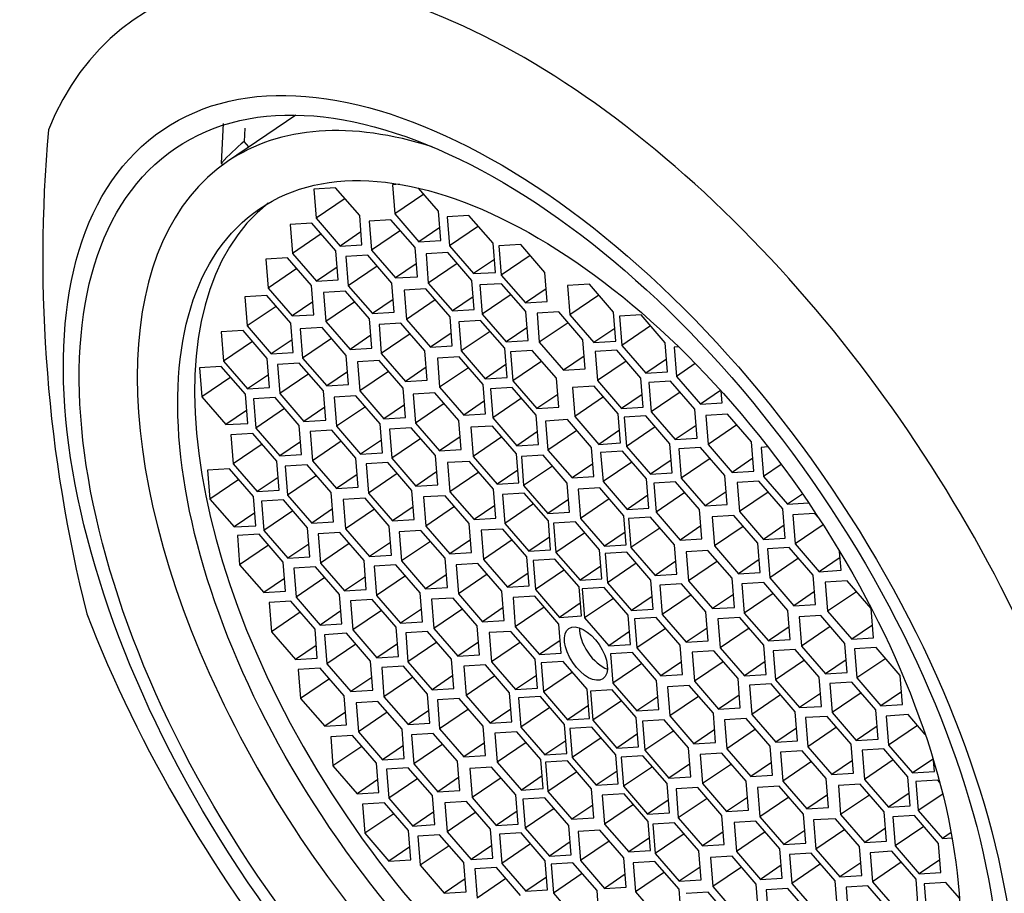
# Paper-space layout 'Layout1' of a CAD drawing. Units: millimetres. Extents: x 0 to 1474, y 0 to 2347.
# Drawn here: x 401 to 417, y 590 to 604 of the extents above; entities that cross this region are included whole.
import ezdxf
from ezdxf import colors
from ezdxf.entities.mleader import LeaderData, LeaderLine
from ezdxf.math import Vec2, Vec3

# ---------------------------------------------------------------- set-up
doc = ezdxf.new("R2010")
doc.units = ezdxf.units.MM
doc.layers.add('DV7_Défaut', color=7, linetype='Continuous')
doc.layers.add('Défaut', color=7, linetype='Continuous')

# ---------------------------------------------------------------- blocks, each defined once
blk = doc.blocks.new('_DOT')
at = {"color": 0}
blk.add_line((0, 0), (-1, 0), dxfattribs=at)
at = {"color": 0, "const_width": 0.333}
blk.add_lwpolyline([(-0.1665, 0, 1), (0.1665, 0, 1)], format="xyb", close=True, dxfattribs=at)
blk = doc.blocks.new('SE6')
at = {"layer": 'DV7_Défaut', "color": 7, "linetype": 'Continuous'}
for p, q in [((405.687, 602.261), (404.636, 601.547)), ((404.545, 601.521), (404.574, 602.132)), ((404.902, 602.062), (404.894, 601.857)), ((404.967, 601.772), (404.894, 601.857)), ((404.565, 601.498), (404.545, 601.521)), ((406.302, 601.143), (405.967, 601.122)), ((405.967, 601.122), (406.002, 600.673)), ((406.674, 600.714), (406.302, 601.143)), ((407.29, 601.196), (407.181, 601.189)), ((407.181, 601.189), (407.217, 600.74)), ((407.888, 600.781), (407.579, 601.138)), ((406.448, 600.975), (406.002, 600.673)), ((407.662, 601.042), (407.217, 600.74)), ((406.002, 600.673), (406.374, 600.245)), ((406.709, 600.265), (406.674, 600.714)), ((407.217, 600.74), (407.588, 600.311)), ((407.924, 600.332), (407.888, 600.781)), ((408.359, 600.717), (408.024, 600.696)), ((408.024, 600.696), (408.059, 600.247)), ((408.731, 600.288), (408.359, 600.717)), ((405.937, 600.599), (405.601, 600.579)), ((405.601, 600.579), (405.636, 600.13)), ((406.308, 600.17), (405.937, 600.599)), ((407.156, 600.65), (406.82, 600.629)), ((406.82, 600.629), (406.856, 600.18)), ((407.527, 600.221), (407.156, 600.65)), ((407.908, 600.529), (407.588, 600.311)), ((408.504, 600.549), (408.059, 600.247)), ((406.082, 600.432), (405.636, 600.13)), ((406.694, 600.462), (406.374, 600.245)), ((407.301, 600.482), (406.856, 600.18)), ((406.374, 600.245), (406.709, 600.265)), ((407.563, 599.772), (407.527, 600.221)), ((407.588, 600.311), (407.924, 600.332)), ((408.059, 600.247), (408.431, 599.819)), ((408.766, 599.839), (408.731, 600.288)), ((409.158, 600.267), (408.822, 600.246)), ((408.822, 600.246), (408.858, 599.797)), ((409.529, 599.838), (409.158, 600.267)), ((405.562, 600.064), (405.226, 600.044)), ((405.933, 599.635), (405.562, 600.064)), ((405.636, 600.13), (406.008, 599.701)), ((406.344, 599.721), (406.308, 600.17)), ((406.798, 600.102), (406.462, 600.081)), ((406.462, 600.081), (406.498, 599.632)), ((407.169, 599.673), (406.798, 600.102)), ((406.856, 600.18), (407.227, 599.752)), ((408.033, 600.144), (407.697, 600.123)), ((407.697, 600.123), (407.732, 599.674)), ((408.404, 599.715), (408.033, 600.144)), ((409.303, 600.099), (408.858, 599.797)), ((405.226, 600.044), (405.262, 599.595)), ((406.328, 599.918), (406.008, 599.701)), ((406.943, 599.934), (406.498, 599.632)), ((407.547, 599.969), (407.227, 599.752)), ((408.178, 599.976), (407.732, 599.674)), ((408.751, 600.036), (408.431, 599.819)), ((405.707, 599.897), (405.262, 599.595)), ((407.227, 599.752), (407.563, 599.772)), ((408.431, 599.819), (408.766, 599.839)), ((408.858, 599.797), (409.229, 599.368)), ((409.565, 599.389), (409.529, 599.838)), ((405.969, 599.186), (405.933, 599.635)), ((406.008, 599.701), (406.344, 599.721)), ((406.498, 599.632), (406.869, 599.204)), ((407.205, 599.224), (407.169, 599.673)), ((407.732, 599.674), (408.104, 599.246)), ((408.44, 599.266), (408.404, 599.715)), ((408.863, 599.664), (408.527, 599.644)), ((408.527, 599.644), (408.563, 599.195)), ((409.234, 599.236), (408.863, 599.664)), ((410.216, 599.656), (409.88, 599.636)), ((409.88, 599.636), (409.915, 599.186)), ((410.587, 599.227), (410.216, 599.656)), ((405.24, 599.481), (404.904, 599.461)), ((404.904, 599.461), (404.94, 599.012)), ((405.611, 599.053), (405.24, 599.481)), ((405.262, 599.595), (405.633, 599.166)), ((406.454, 599.549), (406.118, 599.529)), ((406.118, 599.529), (406.154, 599.08)), ((406.825, 599.12), (406.454, 599.549)), ((407.695, 599.584), (407.359, 599.563)), ((407.359, 599.563), (407.395, 599.114)), ((408.067, 599.155), (407.695, 599.584)), ((408.424, 599.463), (408.104, 599.246)), ((409.008, 599.497), (408.563, 599.195)), ((409.549, 599.586), (409.229, 599.368)), ((410.361, 599.488), (409.915, 599.186)), ((405.385, 599.314), (404.94, 599.012)), ((405.953, 599.383), (405.633, 599.166)), ((406.599, 599.382), (406.154, 599.08)), ((407.189, 599.421), (406.869, 599.204)), ((407.84, 599.416), (407.395, 599.114)), ((409.229, 599.368), (409.565, 599.389)), ((405.633, 599.166), (405.969, 599.186)), ((406.869, 599.204), (407.205, 599.224)), ((408.102, 598.706), (408.067, 599.155)), ((408.104, 599.246), (408.44, 599.266)), ((408.563, 599.195), (408.934, 598.766)), ((409.27, 598.787), (409.234, 599.236)), ((409.745, 599.23), (409.409, 599.21)), ((409.409, 599.21), (409.444, 598.761)), ((410.116, 598.801), (409.745, 599.23)), ((409.915, 599.186), (410.287, 598.758)), ((410.623, 598.778), (410.587, 599.227)), ((411.016, 599.183), (410.68, 599.163)), ((410.68, 599.163), (410.716, 598.713)), ((411.387, 598.754), (411.016, 599.183)), ((404.94, 599.012), (405.311, 598.583)), ((405.647, 598.603), (405.611, 599.053)), ((406.154, 599.08), (406.525, 598.651)), ((406.861, 598.671), (406.825, 599.12)), ((407.308, 599.056), (406.972, 599.036)), ((406.972, 599.036), (407.007, 598.587)), ((407.679, 598.628), (407.308, 599.056)), ((407.395, 599.114), (407.766, 598.686)), ((408.539, 599.097), (408.203, 599.076)), ((408.203, 599.076), (408.239, 598.627)), ((408.91, 598.668), (408.539, 599.097)), ((409.89, 599.063), (409.444, 598.761)), ((411.161, 599.015), (410.716, 598.713)), ((404.875, 598.941), (404.539, 598.92)), ((404.539, 598.92), (404.574, 598.471)), ((405.246, 598.512), (404.875, 598.941)), ((406.094, 598.988), (405.758, 598.967)), ((405.758, 598.967), (405.794, 598.518)), ((406.466, 598.559), (406.094, 598.988)), ((406.845, 598.868), (406.525, 598.651)), ((407.453, 598.889), (407.007, 598.587)), ((408.087, 598.903), (407.766, 598.686)), ((408.684, 598.929), (408.239, 598.627)), ((409.254, 598.983), (408.934, 598.766)), ((410.607, 598.975), (410.287, 598.758)), ((405.02, 598.773), (404.574, 598.471)), ((405.631, 598.8), (405.311, 598.583)), ((406.239, 598.82), (405.794, 598.518)), ((407.766, 598.686), (408.102, 598.706)), ((408.934, 598.766), (409.27, 598.787)), ((409.444, 598.761), (409.816, 598.332)), ((410.152, 598.352), (410.116, 598.801)), ((410.287, 598.758), (410.623, 598.778)), ((410.716, 598.713), (411.087, 598.285)), ((411.423, 598.305), (411.387, 598.754)), ((411.594, 598.688), (411.521, 598.683)), ((405.311, 598.583), (405.647, 598.603)), ((406.501, 598.11), (406.466, 598.559)), ((406.525, 598.651), (406.861, 598.671)), ((407.007, 598.587), (407.379, 598.158)), ((407.714, 598.179), (407.679, 598.628)), ((408.207, 598.537), (407.872, 598.516)), ((408.579, 598.108), (408.207, 598.537)), ((408.239, 598.627), (408.61, 598.199)), ((408.946, 598.219), (408.91, 598.668)), ((409.336, 598.636), (409.001, 598.616)), ((409.001, 598.616), (409.036, 598.167)), ((409.708, 598.208), (409.336, 598.636)), ((410.136, 598.549), (409.816, 598.332)), ((410.639, 598.639), (410.303, 598.619)), ((410.303, 598.619), (410.339, 598.17)), ((411.01, 598.21), (410.639, 598.639)), ((411.521, 598.683), (411.557, 598.234)), ((404.54, 598.389), (404.204, 598.368)), ((404.911, 597.96), (404.54, 598.389)), ((404.574, 598.471), (404.946, 598.043)), ((405.281, 598.063), (405.246, 598.512)), ((405.743, 598.439), (405.408, 598.419)), ((405.408, 598.419), (405.443, 597.97)), ((406.115, 598.01), (405.743, 598.439)), ((405.794, 598.518), (406.165, 598.09)), ((406.975, 598.479), (406.639, 598.459)), ((406.639, 598.459), (406.675, 598.01)), ((407.346, 598.051), (406.975, 598.479)), ((407.872, 598.516), (407.907, 598.067)), ((408.93, 598.416), (408.61, 598.199)), ((409.481, 598.469), (409.036, 598.167)), ((410.784, 598.472), (410.339, 598.17)), ((411.407, 598.502), (411.087, 598.285)), ((411.849, 598.433), (411.557, 598.234)), ((404.204, 598.368), (404.24, 597.919)), ((405.266, 598.26), (404.946, 598.043)), ((405.889, 598.272), (405.443, 597.97)), ((406.486, 598.307), (406.165, 598.09)), ((407.12, 598.312), (406.675, 598.01)), ((407.699, 598.375), (407.379, 598.158)), ((408.352, 598.369), (407.907, 598.067)), ((409.816, 598.332), (410.152, 598.352)), ((411.087, 598.285), (411.423, 598.305)), ((411.557, 598.234), (411.928, 597.806)), ((404.685, 598.221), (404.24, 597.919)), ((406.165, 598.09), (406.501, 598.11)), ((407.379, 598.158), (407.714, 598.179)), ((408.614, 597.659), (408.579, 598.108)), ((408.61, 598.199), (408.946, 598.219)), ((409.036, 598.167), (409.407, 597.738)), ((409.743, 597.759), (409.708, 598.208)), ((410.291, 598.085), (409.955, 598.065)), ((410.662, 597.657), (410.291, 598.085)), ((410.339, 598.17), (410.71, 597.741)), ((411.046, 597.761), (411.01, 598.21)), ((411.469, 598.16), (411.133, 598.139)), ((411.133, 598.139), (411.169, 597.69)), ((411.841, 597.731), (411.469, 598.16)), ((404.947, 597.511), (404.911, 597.96)), ((404.946, 598.043), (405.281, 598.063)), ((405.443, 597.97), (405.815, 597.541)), ((406.15, 597.561), (406.115, 598.01)), ((406.617, 597.935), (406.281, 597.914)), ((406.989, 597.506), (406.617, 597.935)), ((406.675, 598.01), (407.046, 597.581)), ((407.382, 597.602), (407.346, 598.051)), ((407.834, 597.983), (407.498, 597.963)), ((407.498, 597.963), (407.534, 597.514)), ((408.205, 597.555), (407.834, 597.983)), ((407.907, 598.067), (408.279, 597.639)), ((409.026, 598.064), (408.69, 598.044)), ((408.69, 598.044), (408.726, 597.595)), ((409.397, 597.635), (409.026, 598.064)), ((409.728, 597.955), (409.407, 597.738)), ((409.955, 598.065), (409.991, 597.616)), ((411.03, 597.958), (410.71, 597.741)), ((411.614, 597.992), (411.169, 597.69)), ((412.24, 598.017), (411.928, 597.806)), ((412.264, 597.826), (412.25, 598.006)), ((404.24, 597.919), (404.611, 597.491)), ((405.372, 597.909), (405.036, 597.888)), ((405.036, 597.888), (405.072, 597.439)), ((405.743, 597.48), (405.372, 597.909)), ((406.281, 597.914), (406.317, 597.465)), ((407.366, 597.798), (407.046, 597.581)), ((407.979, 597.816), (407.534, 597.514)), ((408.599, 597.856), (408.279, 597.639)), ((409.171, 597.897), (408.726, 597.595)), ((410.436, 597.918), (409.991, 597.616)), ((411.928, 597.806), (412.264, 597.826)), ((404.931, 597.708), (404.611, 597.491)), ((405.517, 597.741), (405.072, 597.439)), ((406.135, 597.758), (405.815, 597.541)), ((406.762, 597.767), (406.317, 597.465)), ((408.279, 597.639), (408.614, 597.659)), ((409.433, 597.186), (409.397, 597.635)), ((409.407, 597.738), (409.743, 597.759)), ((410.698, 597.208), (410.662, 597.657)), ((410.71, 597.741), (411.046, 597.761)), ((411.088, 597.625), (410.752, 597.604)), ((411.459, 597.196), (411.088, 597.625)), ((411.169, 597.69), (411.54, 597.262)), ((411.876, 597.282), (411.841, 597.731)), ((412.346, 597.654), (412.01, 597.633)), ((412.01, 597.633), (412.046, 597.184)), ((412.717, 597.225), (412.346, 597.654)), ((404.611, 597.491), (404.947, 597.511)), ((405.779, 597.031), (405.743, 597.48)), ((405.815, 597.541), (406.15, 597.561)), ((407.024, 597.057), (406.989, 597.506)), ((407.046, 597.581), (407.382, 597.602)), ((407.534, 597.514), (407.905, 597.085)), ((408.241, 597.106), (408.205, 597.555)), ((408.722, 597.47), (408.387, 597.45)), ((409.094, 597.042), (408.722, 597.47)), ((408.726, 597.595), (409.097, 597.166)), ((409.876, 597.568), (409.541, 597.547)), ((409.541, 597.547), (409.576, 597.098)), ((410.248, 597.139), (409.876, 597.568)), ((409.991, 597.616), (410.362, 597.187)), ((410.752, 597.604), (410.788, 597.155)), ((411.861, 597.479), (411.54, 597.262)), ((412.491, 597.486), (412.046, 597.184)), ((405.024, 597.357), (404.688, 597.336)), ((404.688, 597.336), (404.724, 596.887)), ((405.395, 596.928), (405.024, 597.357)), ((405.072, 597.439), (405.443, 597.011)), ((406.244, 597.405), (405.909, 597.385)), ((405.909, 597.385), (405.944, 596.935)), ((406.616, 596.976), (406.244, 597.405)), ((406.317, 597.465), (406.688, 597.036)), ((407.47, 597.442), (407.134, 597.422)), ((407.134, 597.422), (407.169, 596.973)), ((407.841, 597.014), (407.47, 597.442)), ((408.387, 597.45), (408.422, 597.001)), ((409.417, 597.383), (409.097, 597.166)), ((410.021, 597.4), (409.576, 597.098)), ((410.682, 597.404), (410.362, 597.187)), ((411.233, 597.457), (410.788, 597.155)), ((405.169, 597.189), (404.724, 596.887)), ((405.763, 597.228), (405.443, 597.011)), ((406.389, 597.238), (405.944, 596.935)), ((407.009, 597.254), (406.688, 597.036)), ((407.615, 597.275), (407.169, 596.973)), ((408.225, 597.302), (407.905, 597.085)), ((408.867, 597.303), (408.422, 597.001)), ((409.097, 597.166), (409.433, 597.186)), ((410.362, 597.187), (410.698, 597.208)), ((411.495, 596.747), (411.459, 597.196)), ((411.54, 597.262), (411.876, 597.282)), ((412.046, 597.184), (412.417, 596.755)), ((412.753, 596.776), (412.717, 597.225)), ((405.443, 597.011), (405.779, 597.031)), ((406.688, 597.036), (407.024, 597.057)), ((407.905, 597.085), (408.241, 597.106)), ((409.129, 596.593), (409.094, 597.042)), ((409.502, 597.02), (409.167, 597)), ((409.874, 596.591), (409.502, 597.02)), ((409.576, 597.098), (409.948, 596.669)), ((410.283, 596.69), (410.248, 597.139)), ((410.726, 597.083), (410.39, 597.062)), ((410.39, 597.062), (410.426, 596.613)), ((411.097, 596.654), (410.726, 597.083)), ((410.788, 597.155), (411.159, 596.727)), ((411.932, 597.138), (411.596, 597.117)), ((411.596, 597.117), (411.632, 596.668)), ((412.303, 596.709), (411.932, 597.138)), ((412.97, 597.147), (412.864, 597.14)), ((412.864, 597.14), (412.899, 596.691)), ((404.724, 596.887), (405.095, 596.458)), ((405.431, 596.479), (405.395, 596.928)), ((405.863, 596.872), (405.527, 596.852)), ((406.234, 596.444), (405.863, 596.872)), ((405.944, 596.935), (406.315, 596.507)), ((406.651, 596.527), (406.616, 596.976)), ((407.108, 596.906), (406.773, 596.886)), ((406.773, 596.886), (406.808, 596.437)), ((407.48, 596.477), (407.108, 596.906)), ((407.169, 596.973), (407.541, 596.544)), ((407.877, 596.565), (407.841, 597.014)), ((408.366, 596.925), (408.03, 596.905)), ((408.03, 596.905), (408.065, 596.456)), ((408.737, 596.496), (408.366, 596.925)), ((408.422, 597.001), (408.793, 596.572)), ((409.167, 597), (409.202, 596.551)), ((410.268, 596.887), (409.948, 596.669)), ((410.871, 596.915), (410.426, 596.613)), ((411.479, 596.944), (411.159, 596.727)), ((412.077, 596.97), (411.632, 596.668)), ((412.737, 596.973), (412.417, 596.755)), ((413.175, 596.878), (412.899, 596.691)), ((404.665, 596.811), (404.329, 596.79)), ((404.329, 596.79), (404.365, 596.341)), ((405.036, 596.382), (404.665, 596.811)), ((405.527, 596.852), (405.563, 596.403)), ((406.636, 596.724), (406.315, 596.507)), ((407.253, 596.739), (406.808, 596.437)), ((407.861, 596.761), (407.541, 596.544)), ((408.511, 596.758), (408.065, 596.456)), ((409.114, 596.79), (408.793, 596.572)), ((409.648, 596.853), (409.202, 596.551)), ((411.159, 596.727), (411.495, 596.747)), ((412.417, 596.755), (412.753, 596.776)), ((404.81, 596.643), (404.365, 596.341)), ((405.415, 596.676), (405.095, 596.458)), ((406.008, 596.705), (405.563, 596.403)), ((407.541, 596.544), (407.877, 596.565)), ((408.793, 596.572), (409.129, 596.593)), ((409.909, 596.142), (409.874, 596.591)), ((409.948, 596.669), (410.283, 596.69)), ((410.426, 596.613), (410.797, 596.185)), ((411.133, 596.205), (411.097, 596.654)), ((411.544, 596.61), (411.209, 596.59)), ((411.209, 596.59), (411.244, 596.141)), ((411.916, 596.181), (411.544, 596.61)), ((411.632, 596.668), (412.003, 596.24)), ((412.339, 596.26), (412.303, 596.709)), ((412.829, 596.62), (412.493, 596.599)), ((412.493, 596.599), (412.529, 596.15)), ((413.2, 596.191), (412.829, 596.62)), ((412.899, 596.691), (413.27, 596.263)), ((405.095, 596.458), (405.431, 596.479)), ((406.27, 595.995), (406.234, 596.444)), ((406.315, 596.507), (406.651, 596.527)), ((406.808, 596.437), (407.18, 596.008)), ((407.515, 596.028), (407.48, 596.477)), ((408.065, 596.456), (408.437, 596.027)), ((408.772, 596.047), (408.737, 596.496)), ((409.211, 596.437), (408.876, 596.416)), ((408.876, 596.416), (408.911, 595.967)), ((409.202, 596.551), (409.574, 596.122)), ((409.583, 596.008), (409.211, 596.437)), ((410.377, 596.515), (410.041, 596.495)), ((410.041, 596.495), (410.077, 596.046)), ((410.748, 596.086), (410.377, 596.515)), ((411.69, 596.443), (411.244, 596.141)), ((412.323, 596.457), (412.003, 596.24)), ((412.974, 596.452), (412.529, 596.15)), ((413.504, 596.421), (413.27, 596.263)), ((404.365, 596.341), (404.736, 595.913)), ((405.072, 595.933), (405.036, 596.382)), ((405.497, 596.331), (405.161, 596.31)), ((405.161, 596.31), (405.197, 595.861)), ((405.868, 595.902), (405.497, 596.331)), ((405.563, 596.403), (405.934, 595.974)), ((406.756, 596.357), (406.42, 596.336)), ((406.42, 596.336), (406.456, 595.887)), ((407.127, 595.928), (406.756, 596.357)), ((407.992, 596.396), (407.656, 596.376)), ((407.656, 596.376), (407.692, 595.927)), ((408.363, 595.967), (407.992, 596.396)), ((409.356, 596.269), (408.911, 595.967)), ((409.894, 596.339), (409.574, 596.122)), ((410.522, 596.348), (410.077, 596.046)), ((411.117, 596.402), (410.797, 596.185)), ((412.003, 596.24), (412.339, 596.26)), ((413.27, 596.263), (413.598, 596.283)), ((405.056, 596.13), (404.736, 595.913)), ((405.642, 596.163), (405.197, 595.861)), ((406.254, 596.191), (405.934, 595.974)), ((406.901, 596.189), (406.456, 595.887)), ((407.5, 596.225), (407.18, 596.008)), ((408.137, 596.229), (407.692, 595.927)), ((408.757, 596.244), (408.437, 596.027)), ((409.574, 596.122), (409.909, 596.142)), ((410.797, 596.185), (411.133, 596.205)), ((411.244, 596.141), (411.616, 595.712)), ((411.951, 595.732), (411.916, 596.181)), ((412.529, 596.15), (412.9, 595.722)), ((413.236, 595.742), (413.2, 596.191)), ((413.69, 596.122), (413.355, 596.102)), ((413.752, 596.051), (413.69, 596.122)), ((405.934, 595.974), (406.27, 595.995)), ((407.18, 596.008), (407.515, 596.028)), ((408.399, 595.518), (408.363, 595.967)), ((408.437, 596.027), (408.772, 596.047)), ((408.911, 595.967), (409.282, 595.539)), ((409.618, 595.559), (409.583, 596.008)), ((410.001, 595.992), (409.665, 595.971)), ((409.665, 595.971), (409.701, 595.522)), ((410.373, 595.563), (410.001, 595.992)), ((410.077, 596.046), (410.448, 595.617)), ((410.784, 595.637), (410.748, 596.086)), ((411.157, 596.065), (410.821, 596.044)), ((410.821, 596.044), (410.857, 595.595)), ((411.529, 595.636), (411.157, 596.065)), ((412.444, 596.091), (412.109, 596.07)), ((412.109, 596.07), (412.144, 595.621)), ((412.816, 595.662), (412.444, 596.091)), ((413.355, 596.102), (413.39, 595.653)), ((404.736, 595.913), (405.072, 595.933)), ((405.123, 595.801), (404.788, 595.781)), ((405.495, 595.373), (405.123, 595.801)), ((405.197, 595.861), (405.568, 595.432)), ((405.904, 595.453), (405.868, 595.902)), ((406.369, 595.827), (406.034, 595.806)), ((406.034, 595.806), (406.069, 595.357)), ((406.741, 595.398), (406.369, 595.827)), ((406.456, 595.887), (406.827, 595.459)), ((407.163, 595.479), (407.127, 595.928)), ((407.619, 595.859), (407.283, 595.838)), ((407.283, 595.838), (407.318, 595.389)), ((407.99, 595.43), (407.619, 595.859)), ((407.692, 595.927), (408.063, 595.498)), ((408.882, 595.882), (408.546, 595.862)), ((408.546, 595.862), (408.582, 595.413)), ((409.253, 595.453), (408.882, 595.882)), ((410.146, 595.824), (409.701, 595.522)), ((410.768, 595.834), (410.448, 595.617)), ((411.302, 595.897), (410.857, 595.595)), ((411.936, 595.929), (411.616, 595.712)), ((412.589, 595.923), (412.144, 595.621)), ((413.22, 595.939), (412.9, 595.722)), ((413.821, 595.945), (413.39, 595.653)), ((404.788, 595.781), (404.823, 595.332)), ((405.888, 595.65), (405.568, 595.432)), ((406.514, 595.659), (406.069, 595.357)), ((407.147, 595.676), (406.827, 595.459)), ((407.764, 595.691), (407.318, 595.389)), ((408.383, 595.715), (408.063, 595.498)), ((409.027, 595.715), (408.582, 595.413)), ((409.603, 595.756), (409.282, 595.539)), ((411.616, 595.712), (411.951, 595.732)), ((412.851, 595.213), (412.816, 595.662)), ((412.9, 595.722), (413.236, 595.742)), ((413.39, 595.653), (413.762, 595.224)), ((405.268, 595.634), (404.823, 595.332)), ((408.063, 595.498), (408.399, 595.518)), ((409.282, 595.539), (409.618, 595.559)), ((409.701, 595.522), (410.072, 595.094)), ((410.408, 595.114), (410.373, 595.563)), ((410.448, 595.617), (410.784, 595.637)), ((410.793, 595.524), (410.457, 595.503)), ((410.457, 595.503), (410.493, 595.054)), ((411.164, 595.095), (410.793, 595.524)), ((410.857, 595.595), (411.228, 595.167)), ((411.564, 595.187), (411.529, 595.636)), ((412.045, 595.552), (411.71, 595.531)), ((411.71, 595.531), (411.745, 595.082)), ((412.417, 595.123), (412.045, 595.552)), ((412.144, 595.621), (412.516, 595.192)), ((413.298, 595.598), (412.962, 595.577)), ((412.962, 595.577), (412.998, 595.128)), ((413.669, 595.169), (413.298, 595.598)), ((414.097, 595.245), (414.074, 595.537)), ((405.53, 594.924), (405.495, 595.373)), ((405.568, 595.432), (405.904, 595.453)), ((406.069, 595.357), (406.441, 594.929)), ((406.776, 594.949), (406.741, 595.398)), ((406.827, 595.459), (407.163, 595.479)), ((407.318, 595.389), (407.69, 594.96)), ((408.026, 594.981), (407.99, 595.43)), ((408.497, 595.352), (408.161, 595.331)), ((408.868, 594.923), (408.497, 595.352)), ((408.582, 595.413), (408.953, 594.984)), ((409.289, 595.004), (409.253, 595.453)), ((409.685, 595.418), (409.349, 595.398)), ((409.349, 595.398), (409.385, 594.949)), ((410.056, 594.99), (409.685, 595.418)), ((410.938, 595.356), (410.493, 595.054)), ((411.549, 595.384), (411.228, 595.167)), ((412.191, 595.384), (411.745, 595.082)), ((412.836, 595.41), (412.516, 595.192)), ((413.443, 595.43), (412.998, 595.128)), ((414.082, 595.442), (413.762, 595.224)), ((404.823, 595.332), (405.194, 594.903)), ((405.992, 595.3), (405.656, 595.279)), ((405.656, 595.279), (405.692, 594.83)), ((406.364, 594.871), (405.992, 595.3)), ((407.233, 595.328), (406.898, 595.308)), ((406.898, 595.308), (406.933, 594.858)), ((407.605, 594.899), (407.233, 595.328)), ((408.161, 595.331), (408.197, 594.882)), ((409.273, 595.201), (408.953, 594.984)), ((409.83, 595.251), (409.385, 594.949)), ((410.393, 595.311), (410.072, 595.094)), ((412.516, 595.192), (412.851, 595.213)), ((413.762, 595.224), (414.097, 595.245)), ((405.515, 595.12), (405.194, 594.903)), ((406.137, 595.132), (405.692, 594.83)), ((406.761, 595.146), (406.441, 594.929)), ((407.379, 595.161), (406.933, 594.858)), ((408.01, 595.178), (407.69, 594.96)), ((408.642, 595.184), (408.197, 594.882)), ((410.072, 595.094), (410.408, 595.114)), ((410.493, 595.054), (410.864, 594.625)), ((411.2, 594.646), (411.164, 595.095)), ((411.228, 595.167), (411.564, 595.187)), ((411.745, 595.082), (412.117, 594.654)), ((412.452, 594.674), (412.417, 595.123)), ((412.905, 595.056), (412.569, 595.035)), ((413.276, 594.627), (412.905, 595.056)), ((412.998, 595.128), (413.369, 594.7)), ((413.705, 594.72), (413.669, 595.169)), ((414.19, 595.083), (413.854, 595.062)), ((413.854, 595.062), (413.89, 594.613)), ((414.561, 594.654), (414.19, 595.083)), ((405.194, 594.903), (405.53, 594.924)), ((406.441, 594.929), (406.776, 594.949)), ((407.64, 594.45), (407.605, 594.899)), ((407.69, 594.96), (408.026, 594.981)), ((408.904, 594.474), (408.868, 594.923)), ((408.953, 594.984), (409.289, 595.004)), ((409.385, 594.949), (409.756, 594.52)), ((410.092, 594.541), (410.056, 594.99)), ((410.443, 594.981), (410.107, 594.96)), ((410.107, 594.96), (410.143, 594.511)), ((410.814, 594.552), (410.443, 594.981)), ((411.639, 595.035), (411.303, 595.015)), ((411.303, 595.015), (411.339, 594.566)), ((412.01, 594.607), (411.639, 595.035)), ((412.569, 595.035), (412.605, 594.586)), ((413.689, 594.917), (413.369, 594.7)), ((414.335, 594.915), (413.89, 594.613)), ((405.613, 594.767), (405.277, 594.747)), ((405.277, 594.747), (405.313, 594.298)), ((405.985, 594.339), (405.613, 594.767)), ((405.692, 594.83), (406.063, 594.402)), ((406.399, 594.422), (406.364, 594.871)), ((406.866, 594.795), (406.53, 594.775)), ((406.53, 594.775), (406.566, 594.326)), ((407.237, 594.367), (406.866, 594.795)), ((406.933, 594.858), (407.305, 594.43)), ((408.117, 594.818), (407.781, 594.798)), ((407.781, 594.798), (407.817, 594.348)), ((408.488, 594.389), (408.117, 594.818)), ((408.197, 594.882), (408.568, 594.453)), ((409.374, 594.845), (409.039, 594.824)), ((409.039, 594.824), (409.074, 594.375)), ((409.746, 594.416), (409.374, 594.845)), ((410.076, 594.738), (409.756, 594.52)), ((410.588, 594.813), (410.143, 594.511)), ((411.184, 594.843), (410.864, 594.625)), ((411.784, 594.868), (411.339, 594.566)), ((412.437, 594.871), (412.117, 594.654)), ((413.05, 594.888), (412.605, 594.586)), ((405.758, 594.6), (405.313, 594.298)), ((406.384, 594.619), (406.063, 594.402)), ((407.011, 594.628), (406.566, 594.326)), ((407.625, 594.647), (407.305, 594.43)), ((408.262, 594.65), (407.817, 594.348)), ((408.888, 594.671), (408.568, 594.453)), ((409.519, 594.677), (409.074, 594.375)), ((410.864, 594.625), (411.2, 594.646)), ((412.046, 594.158), (412.01, 594.607)), ((412.117, 594.654), (412.452, 594.674)), ((412.605, 594.586), (412.976, 594.158)), ((413.312, 594.178), (413.276, 594.627)), ((413.369, 594.7), (413.705, 594.72)), ((413.89, 594.613), (414.261, 594.185)), ((414.597, 594.205), (414.561, 594.654)), ((407.305, 594.43), (407.64, 594.45)), ((408.568, 594.453), (408.904, 594.474)), ((409.756, 594.52), (410.092, 594.541)), ((410.143, 594.511), (410.514, 594.083)), ((410.85, 594.103), (410.814, 594.552)), ((411.246, 594.517), (410.91, 594.497)), ((410.91, 594.497), (410.946, 594.048)), ((411.617, 594.089), (411.246, 594.517)), ((411.339, 594.566), (411.71, 594.137)), ((412.535, 594.518), (412.199, 594.498)), ((412.199, 594.498), (412.235, 594.049)), ((412.906, 594.089), (412.535, 594.518)), ((413.785, 594.547), (413.45, 594.527)), ((413.45, 594.527), (413.485, 594.078)), ((414.157, 594.119), (413.785, 594.547)), ((405.313, 594.298), (405.684, 593.869)), ((406.02, 593.889), (405.985, 594.339)), ((406.063, 594.402), (406.399, 594.422)), ((406.566, 594.326), (406.937, 593.897)), ((407.273, 593.918), (407.237, 594.367)), ((407.718, 594.303), (407.383, 594.283)), ((407.383, 594.283), (407.418, 593.834)), ((408.09, 593.875), (407.718, 594.303)), ((407.817, 594.348), (408.188, 593.92)), ((408.524, 593.94), (408.488, 594.389)), ((409.007, 594.304), (408.671, 594.284)), ((408.671, 594.284), (408.707, 593.834)), ((409.378, 593.875), (409.007, 594.304)), ((409.074, 594.375), (409.446, 593.947)), ((409.781, 593.967), (409.746, 594.416)), ((410.834, 594.3), (410.514, 594.083)), ((411.391, 594.35), (410.946, 594.048)), ((412.03, 594.354), (411.71, 594.137)), ((412.68, 594.351), (412.235, 594.049)), ((413.296, 594.375), (412.976, 594.158)), ((413.93, 594.38), (413.485, 594.078)), ((414.581, 594.402), (414.261, 594.185)), ((406.468, 594.274), (406.132, 594.253)), ((406.132, 594.253), (406.168, 593.804)), ((406.839, 593.845), (406.468, 594.274)), ((407.863, 594.136), (407.418, 593.834)), ((408.508, 594.137), (408.188, 593.92)), ((409.152, 594.137), (408.707, 593.834)), ((409.766, 594.164), (409.446, 593.947)), ((411.71, 594.137), (412.046, 594.158)), ((412.976, 594.158), (413.312, 594.178)), ((414.261, 594.185), (414.597, 594.205)), ((406.005, 594.086), (405.684, 593.869)), ((406.613, 594.106), (406.168, 593.804)), ((407.257, 594.114), (406.937, 593.897)), ((410.514, 594.083), (410.85, 594.103)), ((410.946, 594.048), (411.317, 593.619)), ((411.653, 593.64), (411.617, 594.089)), ((412.136, 594.003), (411.8, 593.983)), ((411.8, 593.983), (411.836, 593.534)), ((412.508, 593.575), (412.136, 594.003)), ((412.235, 594.049), (412.606, 593.62)), ((412.942, 593.64), (412.906, 594.089)), ((413.387, 594.026), (413.051, 594.006)), ((413.051, 594.006), (413.087, 593.556)), ((413.758, 593.597), (413.387, 594.026)), ((413.485, 594.078), (413.857, 593.649)), ((414.192, 593.67), (414.157, 594.119)), ((414.64, 594.054), (414.304, 594.034)), ((414.304, 594.034), (414.34, 593.585)), ((415.011, 593.625), (414.64, 594.054)), ((405.684, 593.869), (406.02, 593.889)), ((406.875, 593.396), (406.839, 593.845)), ((406.937, 593.897), (407.273, 593.918)), ((407.418, 593.834), (407.79, 593.405)), ((408.125, 593.425), (408.09, 593.875)), ((408.188, 593.92), (408.524, 593.94)), ((408.707, 593.834), (409.078, 593.406)), ((409.414, 593.426), (409.378, 593.875)), ((409.446, 593.947), (409.781, 593.967)), ((409.81, 593.84), (409.474, 593.82)), ((410.181, 593.412), (409.81, 593.84)), ((410.879, 593.976), (410.543, 593.956)), ((410.543, 593.956), (410.578, 593.507)), ((411.25, 593.548), (410.879, 593.976)), ((411.637, 593.836), (411.317, 593.619)), ((412.281, 593.836), (411.836, 593.534)), ((412.926, 593.837), (412.606, 593.62)), ((413.532, 593.858), (413.087, 593.556)), ((414.177, 593.866), (413.857, 593.649)), ((414.785, 593.887), (414.34, 593.585)), ((406.063, 593.738), (405.727, 593.718)), ((405.727, 593.718), (405.763, 593.269)), ((406.435, 593.31), (406.063, 593.738)), ((406.168, 593.804), (406.539, 593.376)), ((407.348, 593.765), (407.013, 593.745)), ((407.013, 593.745), (407.048, 593.296)), ((407.72, 593.337), (407.348, 593.765)), ((408.614, 593.786), (408.279, 593.765)), ((408.279, 593.765), (408.314, 593.316)), ((408.986, 593.357), (408.614, 593.786)), ((409.474, 593.82), (409.51, 593.371)), ((411.024, 593.809), (410.578, 593.507)), ((406.208, 593.571), (405.763, 593.269)), ((406.859, 593.593), (406.539, 593.376)), ((407.493, 593.598), (407.048, 593.296)), ((408.11, 593.622), (407.79, 593.405)), ((408.759, 593.618), (408.314, 593.316)), ((409.398, 593.623), (409.078, 593.406)), ((409.955, 593.673), (409.51, 593.371)), ((411.286, 593.099), (411.25, 593.548)), ((411.317, 593.619), (411.653, 593.64)), ((411.836, 593.534), (412.207, 593.105)), ((412.543, 593.126), (412.508, 593.575)), ((412.606, 593.62), (412.942, 593.64)), ((413.087, 593.556), (413.458, 593.128)), ((413.794, 593.148), (413.758, 593.597)), ((413.857, 593.649), (414.192, 593.67)), ((414.34, 593.585), (414.711, 593.156)), ((415.047, 593.176), (415.011, 593.625)), ((406.539, 593.376), (406.875, 593.396)), ((407.79, 593.405), (408.125, 593.425)), ((409.078, 593.406), (409.414, 593.426)), ((410.217, 592.963), (410.181, 593.412)), ((410.568, 593.403), (410.232, 593.382)), ((410.232, 593.382), (410.268, 592.933)), ((410.939, 592.974), (410.568, 593.403)), ((410.578, 593.507), (410.95, 593.078)), ((411.756, 593.47), (411.42, 593.449)), ((411.42, 593.449), (411.456, 593)), ((412.128, 593.041), (411.756, 593.47)), ((413.02, 593.493), (412.684, 593.473)), ((412.684, 593.473), (412.719, 593.024)), ((413.391, 593.065), (413.02, 593.493)), ((414.261, 593.521), (413.925, 593.501)), ((413.925, 593.501), (413.961, 593.052)), ((414.632, 593.093), (414.261, 593.521)), ((415.031, 593.373), (414.711, 593.156)), ((405.763, 593.269), (406.134, 592.84)), ((406.47, 592.861), (406.435, 593.31)), ((406.955, 593.223), (406.62, 593.203)), ((407.327, 592.795), (406.955, 593.223)), ((407.048, 593.296), (407.419, 592.867)), ((407.755, 592.888), (407.72, 593.337)), ((408.208, 593.269), (407.872, 593.249)), ((407.872, 593.249), (407.907, 592.8)), ((408.579, 592.841), (408.208, 593.269)), ((408.314, 593.316), (408.685, 592.888)), ((409.021, 592.908), (408.986, 593.357)), ((409.46, 593.298), (409.124, 593.277)), ((409.124, 593.277), (409.16, 592.828)), ((409.831, 592.869), (409.46, 593.298)), ((409.51, 593.371), (409.881, 592.942)), ((410.713, 593.235), (410.268, 592.933)), ((411.27, 593.295), (410.95, 593.078)), ((411.901, 593.302), (411.456, 593)), ((412.528, 593.322), (412.207, 593.105)), ((413.165, 593.326), (412.719, 593.024)), ((413.778, 593.345), (413.458, 593.128)), ((414.406, 593.354), (413.961, 593.052)), ((406.62, 593.203), (406.655, 592.754)), ((407.74, 593.085), (407.419, 592.867)), ((408.353, 593.102), (407.907, 592.8)), ((409.006, 593.105), (408.685, 592.888)), ((409.605, 593.13), (409.16, 592.828)), ((410.201, 593.159), (409.881, 592.942)), ((410.95, 593.078), (411.286, 593.099)), ((412.207, 593.105), (412.543, 593.126)), ((413.458, 593.128), (413.794, 593.148)), ((414.668, 592.644), (414.632, 593.093)), ((414.711, 593.156), (415.047, 593.176)), ((406.455, 593.057), (406.134, 592.84)), ((407.1, 593.056), (406.655, 592.754)), ((409.881, 592.942), (410.217, 592.963)), ((410.268, 592.933), (410.639, 592.505)), ((410.975, 592.525), (410.939, 592.974)), ((411.371, 592.939), (411.035, 592.919)), ((411.035, 592.919), (411.071, 592.47)), ((411.742, 592.51), (411.371, 592.939)), ((411.456, 593), (411.827, 592.572)), ((412.163, 592.592), (412.128, 593.041)), ((412.634, 592.963), (412.299, 592.942)), ((412.299, 592.942), (412.334, 592.493)), ((413.006, 592.534), (412.634, 592.963)), ((412.719, 593.024), (413.091, 592.595)), ((413.427, 592.616), (413.391, 593.065)), ((413.884, 592.994), (413.548, 592.974)), ((413.548, 592.974), (413.584, 592.525)), ((414.255, 592.566), (413.884, 592.994)), ((413.961, 593.052), (414.332, 592.623)), ((415.13, 593.02), (414.794, 592.999)), ((414.794, 592.999), (414.83, 592.55)), ((415.395, 592.713), (415.13, 593.02)), ((406.134, 592.84), (406.47, 592.861)), ((407.362, 592.346), (407.327, 592.795)), ((407.419, 592.867), (407.755, 592.888)), ((407.907, 592.8), (408.279, 592.371)), ((408.615, 592.392), (408.579, 592.841)), ((408.685, 592.888), (409.021, 592.908)), ((409.16, 592.828), (409.531, 592.399)), ((409.867, 592.42), (409.831, 592.869)), ((410.252, 592.829), (409.916, 592.809)), ((409.916, 592.809), (409.952, 592.36)), ((410.623, 592.401), (410.252, 592.829)), ((411.516, 592.772), (411.071, 592.47)), ((412.148, 592.789), (411.827, 592.572)), ((412.779, 592.795), (412.334, 592.493)), ((413.411, 592.812), (413.091, 592.595)), ((414.029, 592.827), (413.584, 592.525)), ((414.652, 592.841), (414.332, 592.623)), ((415.275, 592.852), (414.83, 592.55)), ((406.563, 592.699), (406.227, 592.678)), ((406.227, 592.678), (406.262, 592.229)), ((406.934, 592.27), (406.563, 592.699)), ((406.655, 592.754), (407.027, 592.325)), ((407.809, 592.731), (407.473, 592.71)), ((407.473, 592.71), (407.509, 592.261)), ((408.18, 592.302), (407.809, 592.731)), ((409.096, 592.757), (408.76, 592.736)), ((408.76, 592.736), (408.796, 592.287)), ((409.467, 592.328), (409.096, 592.757)), ((409.851, 592.617), (409.531, 592.399)), ((410.397, 592.662), (409.952, 592.36)), ((410.959, 592.722), (410.639, 592.505)), ((413.091, 592.595), (413.427, 592.616)), ((414.332, 592.623), (414.668, 592.644)), ((406.708, 592.531), (406.262, 592.229)), ((407.347, 592.542), (407.027, 592.325)), ((407.954, 592.563), (407.509, 592.261)), ((408.599, 592.588), (408.279, 592.371)), ((409.241, 592.589), (408.796, 592.287)), ((410.639, 592.505), (410.975, 592.525)), ((411.071, 592.47), (411.442, 592.041)), ((411.778, 592.061), (411.742, 592.51)), ((411.827, 592.572), (412.163, 592.592)), ((412.334, 592.493), (412.706, 592.065)), ((413.041, 592.085), (413.006, 592.534)), ((413.497, 592.464), (413.162, 592.444)), ((413.869, 592.036), (413.497, 592.464)), ((413.584, 592.525), (413.955, 592.096)), ((414.291, 592.117), (414.255, 592.566)), ((414.756, 592.491), (414.42, 592.47)), ((414.42, 592.47), (414.456, 592.021)), ((415.128, 592.062), (414.756, 592.491)), ((414.83, 592.55), (415.201, 592.122)), ((407.027, 592.325), (407.362, 592.346)), ((408.279, 592.371), (408.615, 592.392)), ((409.503, 591.879), (409.467, 592.328)), ((409.531, 592.399), (409.867, 592.42)), ((409.952, 592.36), (410.323, 591.931)), ((410.659, 591.952), (410.623, 592.401)), ((411.042, 592.384), (410.706, 592.364)), ((410.706, 592.364), (410.742, 591.915)), ((411.413, 591.956), (411.042, 592.384)), ((412.261, 592.425), (411.925, 592.405)), ((411.925, 592.405), (411.961, 591.956)), ((412.633, 591.997), (412.261, 592.425)), ((413.162, 592.444), (413.197, 591.995)), ((414.275, 592.313), (413.955, 592.096)), ((414.901, 592.323), (414.456, 592.021)), ((415.516, 592.335), (415.201, 592.122)), ((415.537, 592.142), (415.523, 592.311)), ((406.262, 592.229), (406.634, 591.801)), ((406.97, 591.821), (406.934, 592.27)), ((407.424, 592.201), (407.088, 592.181)), ((407.088, 592.181), (407.124, 591.732)), ((407.795, 591.773), (407.424, 592.201)), ((407.509, 592.261), (407.88, 591.832)), ((408.216, 591.853), (408.18, 592.302)), ((408.709, 592.211), (408.373, 592.191)), ((408.373, 592.191), (408.408, 591.742)), ((409.08, 591.782), (408.709, 592.211)), ((408.796, 592.287), (409.167, 591.858)), ((409.876, 592.306), (409.54, 592.286)), ((409.54, 592.286), (409.576, 591.837)), ((410.247, 591.877), (409.876, 592.306)), ((411.187, 592.217), (410.742, 591.915)), ((411.762, 592.258), (411.442, 592.041)), ((412.406, 592.258), (411.961, 591.956)), ((413.026, 592.282), (412.706, 592.065)), ((413.642, 592.297), (413.197, 591.995)), ((406.954, 592.018), (406.634, 591.801)), ((407.569, 592.034), (407.124, 591.732)), ((408.2, 592.05), (407.88, 591.832)), ((408.854, 592.044), (408.408, 591.742)), ((409.487, 592.076), (409.167, 591.858)), ((410.021, 592.139), (409.576, 591.837)), ((410.643, 592.149), (410.323, 591.931)), ((411.442, 592.041), (411.778, 592.061)), ((412.706, 592.065), (413.041, 592.085)), ((413.904, 591.587), (413.869, 592.036)), ((413.955, 592.096), (414.291, 592.117)), ((414.456, 592.021), (414.827, 591.593)), ((415.163, 591.613), (415.128, 592.062)), ((415.201, 592.122), (415.537, 592.142)), ((415.588, 592.01), (415.252, 591.99)), ((415.618, 591.975), (415.588, 592.01)), ((407.88, 591.832), (408.216, 591.853)), ((409.167, 591.858), (409.503, 591.879)), ((410.283, 591.428), (410.247, 591.877)), ((410.323, 591.931), (410.659, 591.952)), ((410.742, 591.915), (411.113, 591.486)), ((411.449, 591.507), (411.413, 591.956)), ((411.888, 591.896), (411.552, 591.876)), ((411.552, 591.876), (411.587, 591.427)), ((412.259, 591.467), (411.888, 591.896)), ((411.961, 591.956), (412.332, 591.527)), ((412.668, 591.547), (412.633, 591.997)), ((413.145, 591.915), (412.809, 591.895)), ((412.809, 591.895), (412.844, 591.446)), ((413.516, 591.486), (413.145, 591.915)), ((413.197, 591.995), (413.568, 591.566)), ((414.39, 591.949), (414.055, 591.928)), ((414.055, 591.928), (414.09, 591.479)), ((414.762, 591.52), (414.39, 591.949)), ((415.252, 591.99), (415.288, 591.541)), ((406.634, 591.801), (406.97, 591.821)), ((407.124, 591.732), (407.495, 591.303)), ((407.831, 591.324), (407.795, 591.773)), ((408.408, 591.742), (408.78, 591.313)), ((409.116, 591.333), (409.08, 591.782)), ((409.527, 591.738), (409.192, 591.718)), ((409.192, 591.718), (409.227, 591.269)), ((409.899, 591.31), (409.527, 591.738)), ((409.576, 591.837), (409.947, 591.408)), ((410.751, 591.801), (410.415, 591.781)), ((410.415, 591.781), (410.45, 591.332)), ((411.122, 591.372), (410.751, 591.801)), ((411.433, 591.703), (411.113, 591.486)), ((412.033, 591.729), (411.587, 591.427)), ((412.653, 591.744), (412.332, 591.527)), ((413.29, 591.748), (412.844, 591.446)), ((413.889, 591.784), (413.568, 591.566)), ((414.535, 591.781), (414.09, 591.479)), ((415.148, 591.81), (414.827, 591.593)), ((415.664, 591.796), (415.288, 591.541)), ((407.054, 591.66), (406.718, 591.64)), ((406.718, 591.64), (406.754, 591.191)), ((407.425, 591.232), (407.054, 591.66)), ((408.321, 591.683), (407.985, 591.663)), ((407.985, 591.663), (408.021, 591.214)), ((408.692, 591.255), (408.321, 591.683)), ((409.672, 591.571), (409.227, 591.269)), ((410.267, 591.625), (409.947, 591.408)), ((410.896, 591.634), (410.45, 591.332)), ((413.568, 591.566), (413.904, 591.587)), ((414.827, 591.593), (415.163, 591.613)), ((407.199, 591.493), (406.754, 591.191)), ((407.815, 591.521), (407.495, 591.303)), ((408.466, 591.516), (408.021, 591.214)), ((409.1, 591.53), (408.78, 591.313)), ((409.947, 591.408), (410.283, 591.428)), ((411.113, 591.486), (411.449, 591.507)), ((411.587, 591.427), (411.959, 590.998)), ((412.294, 591.018), (412.259, 591.467)), ((412.332, 591.527), (412.668, 591.547)), ((412.844, 591.446), (413.216, 591.017)), ((413.552, 591.037), (413.516, 591.486)), ((414.009, 591.416), (413.673, 591.396)), ((414.38, 590.988), (414.009, 591.416)), ((414.09, 591.479), (414.462, 591.051)), ((414.797, 591.071), (414.762, 591.52)), ((415.229, 591.465), (414.893, 591.444)), ((414.893, 591.444), (414.929, 590.995)), ((415.6, 591.036), (415.229, 591.465)), ((415.288, 591.541), (415.659, 591.112)), ((407.495, 591.303), (407.831, 591.324)), ((408.728, 590.806), (408.692, 591.255)), ((408.78, 591.313), (409.116, 591.333)), ((409.227, 591.269), (409.599, 590.84)), ((409.934, 590.861), (409.899, 591.31)), ((410.45, 591.332), (410.822, 590.903)), ((411.158, 590.923), (411.122, 591.372)), ((411.531, 591.351), (411.195, 591.33)), ((411.195, 591.33), (411.231, 590.881)), ((411.902, 590.922), (411.531, 591.351)), ((412.783, 591.379), (412.448, 591.358)), ((412.448, 591.358), (412.483, 590.909)), ((413.155, 590.95), (412.783, 591.379)), ((413.673, 591.396), (413.709, 590.947)), ((414.154, 591.249), (413.709, 590.947)), ((414.782, 591.268), (414.462, 591.051)), ((415.374, 591.297), (414.929, 590.995)), ((406.754, 591.191), (407.125, 590.762)), ((407.461, 590.783), (407.425, 591.232)), ((407.907, 591.168), (407.571, 591.147)), ((407.571, 591.147), (407.607, 590.698)), ((408.279, 590.739), (407.907, 591.168)), ((408.021, 591.214), (408.392, 590.785)), ((409.165, 591.196), (408.829, 591.176)), ((408.829, 591.176), (408.865, 590.727)), ((409.536, 590.768), (409.165, 591.196)), ((410.378, 591.24), (410.042, 591.219)), ((410.042, 591.219), (410.078, 590.77)), ((410.749, 590.811), (410.378, 591.24)), ((411.142, 591.12), (410.822, 590.903)), ((411.676, 591.183), (411.231, 590.881)), ((412.279, 591.215), (411.959, 590.998)), ((412.929, 591.211), (412.483, 590.909)), ((413.536, 591.234), (413.216, 591.017)), ((415.793, 591.203), (415.659, 591.112)), ((415.659, 591.112), (415.808, 591.121)), ((407.445, 590.98), (407.125, 590.762)), ((408.052, 591), (407.607, 590.698)), ((408.712, 591.003), (408.392, 590.785)), ((409.31, 591.029), (408.865, 590.727)), ((409.919, 591.057), (409.599, 590.84)), ((410.523, 591.072), (410.078, 590.77)), ((411.959, 590.998), (412.294, 591.018)), ((413.19, 590.501), (413.155, 590.95)), ((413.216, 591.017), (413.552, 591.037)), ((413.709, 590.947), (414.08, 590.518)), ((414.416, 590.539), (414.38, 590.988)), ((414.462, 591.051), (414.797, 591.071)), ((414.929, 590.995), (415.3, 590.566)), ((415.636, 590.587), (415.6, 591.036)), ((408.392, 590.785), (408.728, 590.806)), ((409.599, 590.84), (409.934, 590.861)), ((410.785, 590.362), (410.749, 590.811)), ((410.822, 590.903), (411.158, 590.923)), ((411.231, 590.881), (411.602, 590.453)), ((411.938, 590.473), (411.902, 590.922)), ((412.419, 590.838), (412.083, 590.817)), ((412.083, 590.817), (412.119, 590.368)), ((412.79, 590.409), (412.419, 590.838)), ((412.483, 590.909), (412.855, 590.481)), ((413.636, 590.887), (413.3, 590.866)), ((413.3, 590.866), (413.336, 590.417)), ((414.007, 590.458), (413.636, 590.887)), ((414.881, 590.913), (414.545, 590.892)), ((414.545, 590.892), (414.581, 590.443)), ((415.253, 590.484), (414.881, 590.913)), ((407.125, 590.762), (407.461, 590.783)), ((407.607, 590.698), (407.978, 590.27)), ((408.314, 590.29), (408.279, 590.739)), ((408.784, 590.662), (408.448, 590.641)), ((408.448, 590.641), (408.484, 590.192)), ((409.155, 590.233), (408.784, 590.662)), ((408.865, 590.727), (409.236, 590.298)), ((409.572, 590.319), (409.536, 590.768)), ((409.962, 590.736), (409.627, 590.716)), ((409.627, 590.716), (409.662, 590.266)), ((410.334, 590.307), (409.962, 590.736)), ((410.078, 590.77), (410.449, 590.342)), ((411.227, 590.757), (410.891, 590.737)), ((410.891, 590.737), (410.927, 590.288)), ((411.598, 590.328), (411.227, 590.757)), ((411.922, 590.67), (411.602, 590.453)), ((412.564, 590.67), (412.119, 590.368)), ((413.175, 590.698), (412.855, 590.481)), ((413.781, 590.719), (413.336, 590.417)), ((414.4, 590.735), (414.08, 590.518)), ((415.026, 590.745), (414.581, 590.443)), ((415.62, 590.784), (415.3, 590.566)), ((408.299, 590.487), (407.978, 590.27)), ((408.929, 590.494), (408.484, 590.192)), ((409.556, 590.515), (409.236, 590.298)), ((410.107, 590.569), (409.662, 590.266)), ((410.769, 590.559), (410.449, 590.342)), ((411.372, 590.59), (410.927, 590.288)), ((412.855, 590.481), (413.19, 590.501)), ((414.08, 590.518), (414.416, 590.539)), ((415.3, 590.566), (415.636, 590.587)), ((410.449, 590.342), (410.785, 590.362)), ((411.602, 590.453), (411.938, 590.473)), ((412.119, 590.368), (412.49, 589.94)), ((412.826, 589.96), (412.79, 590.409)), ((413.278, 590.342), (412.942, 590.321)), ((413.65, 589.913), (413.278, 590.342)), ((413.336, 590.417), (413.707, 589.989)), ((414.043, 590.009), (414.007, 590.458)), ((414.51, 590.382), (414.174, 590.362)), ((414.174, 590.362), (414.209, 589.913)), ((414.881, 589.954), (414.51, 590.382)), ((414.581, 590.443), (414.952, 590.014)), ((415.288, 590.035), (415.253, 590.484)), ((415.713, 590.432), (415.377, 590.412)), ((415.377, 590.412), (415.413, 589.963)), ((415.921, 590.192), (415.713, 590.432)), ((407.978, 590.27), (408.314, 590.29)), ((409.236, 590.298), (409.572, 590.319)), ((409.662, 590.266), (410.033, 589.838)), ((410.369, 589.858), (410.334, 590.307)), ((410.927, 590.288), (411.298, 589.859)), ((411.634, 589.879), (411.598, 590.328)), ((412.046, 590.284), (411.71, 590.264)), ((412.417, 589.856), (412.046, 590.284)), ((412.942, 590.321), (412.978, 589.872))]:
    blk.add_line(p, q, dxfattribs=at)
blk.add_arc((424.319, 600.062), 22.532, 174.9707, 194.0898, dxfattribs=at)
for centre, major_axis, start_param, end_param in [((421.713, 601.798), (7.158, -10.551), 1.090113, 3.141593), ((415.646, 597.682), (-7.158, 10.551), 2.796891, 6.283185), ((415.646, 597.682), (6.737, -9.931), 0, 3.141593), ((415.646, 597.682), (6.737, -9.931), 0, 3.141593), ((409.948, 593.816), (6.737, -9.931), 1.156549, 3.475866), ((409.902, 593.785), (-5.266, 7.762), 5.693084, 6.283185), ((410.395, 594.12), (-5.333, 7.862), 0.041896, 0.138037), ((409.902, 593.785), (-5.266, 7.762), 0, 3.731694), ((410.162, 593.962), (-4.772, 7.034), 0.035249, 3.106343), ((409.948, 593.816), (-6.737, 9.931), 1.156549, 3.475866), ((410.395, 594.12), (-0.263, 0.388), 0.608217, 2.533375)]:
    blk.add_ellipse(centre, major_axis=major_axis, ratio=0.524834, start_param=start_param, end_param=end_param, dxfattribs=at)
for centre, major_axis in [((409.448, 593.477), (5.808, -8.561)), ((409.448, 593.477), (5.614, -8.276)), ((409.902, 593.785), (-4.772, 7.034)), ((410.162, 593.962), (-0.263, 0.388))]:
    blk.add_ellipse(centre, major_axis=major_axis, ratio=0.524834, dxfattribs=at)

psp = doc.layouts.get("Layout1")

# ---------------------------------------------------------------- block references
at = {"layer": 'Défaut'}
psp.add_blockref('SE6', (0, 0), dxfattribs=at)

# ---------------------------------------------------------------- leaders
at = {"layer": 'Défaut', "color": 7, "linetype": 'Continuous'}
ml = psp.add_multileader_mtext('Standard', dxfattribs=at)
ml.set_content('{\\pxsm0.9;\\fSolid Edge ISO|b1||i0||c0|p34;\\W1.;05/04/2016\\P}', color=256)
ml.set_leader_properties()
ml.set_arrow_properties(name='DOT')
ml.build(insert=Vec2(0, 0))
ml.multileader.update_dxf_attribs({"leader_type": 0, "dogleg_length": 0, "arrow_head_size": 12})
ctx = ml.context
ctx.base_point, ctx.char_height, ctx.arrow_head_size, ctx.landing_gap_size = Vec3(1383.993, 2339.849), 12, 12, 4.2
notes = []
notes.append((ctx, [(0, (0, 0, 0), (0, 0), (1, 0), 1, [])]))
ctx.mtext.insert = Vec3(1388.193, 2345.969)
for ctx, leaders in notes:
    for number, flags, end, landing, length, lines in leaders:
        leader = LeaderData()
        leader.index, (leader.has_last_leader_line, leader.has_dogleg_vector, leader.attachment_direction) = number, flags
        leader.last_leader_point, leader.dogleg_vector, leader.dogleg_length = Vec3(end), Vec3(landing), length
        for number, points, colour, breaks in lines:
            line = LeaderLine()
            line.index, line.vertices, line.color, line.breaks = number, Vec3.list(points), colors.encode_raw_color(colour), breaks
            leader.lines.append(line)
        ctx.leaders.append(leader)

doc.saveas('drawing.dxf')
